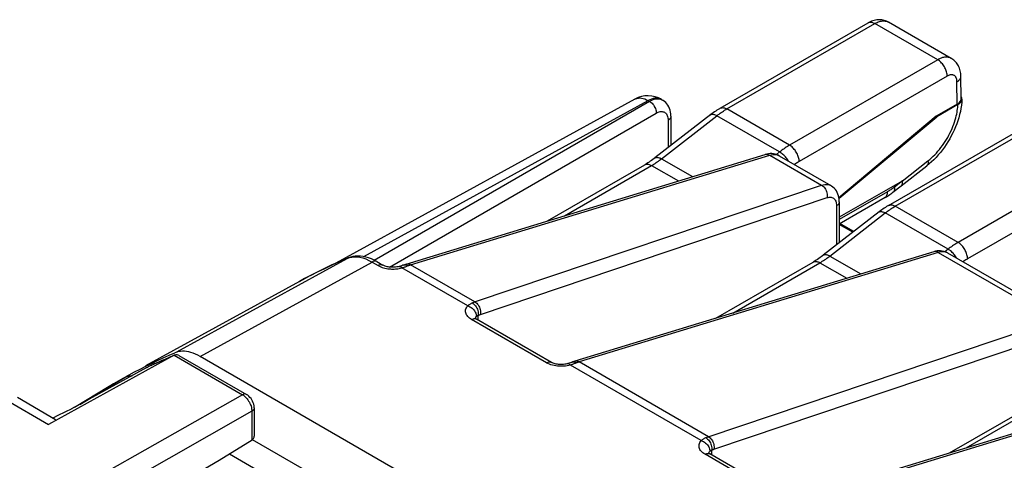
# Model space of a CAD drawing. Units: millimetres. Extents: x -183.8 to -129.9, y -2 to 64.5.
# Drawn here: x -158.9 to -140.8, y 56.4 to 64.5 of the extents above; entities that cross this region are included whole.
import ezdxf

# ---------------------------------------------------------------- set-up
doc = ezdxf.new("R2010")
doc.units = ezdxf.units.MM
doc.header["$LTSCALE"] = 16.335
doc.layers.add('DRAFT', color=7, linetype='CONTINUOUS')
doc.layers.add('RACCORDO', color=7, linetype='CONTINUOUS')

msp = doc.modelspace()

# ---------------------------------------------------------------- linework, layer by layer
at = {"layer": 'DRAFT', "color": 7, "linetype": 'CONTINUOUS'}
for p, q in [((-142.01, 62.739), (-143.807, 61.231)), ((-143.806, 61.224), (-141.997, 62.732)), ((-142.01, 62.739), (-141.997, 62.732)), ((-153.775, 59.688), (-156.619, 58.126)), ((-157.291, 57.747), (-157.93, 57.36))]:
    msp.add_line(p, q, dxfattribs=at)
at = {"layer": 'RACCORDO', "color": 7, "linetype": 'CONTINUOUS'}
for p, q in [((-146.003, 62.887), (-143.267, 64.467)), ((-141.733, 63.809), (-142.893, 64.479)), ((-142.893, 64.479), (-142.893, 64.479)), ((-141.547, 63.067), (-141.554, 63.481)), ((-147.576, 63.056), (-153.099, 60.025)), ((-147.085, 63.051), (-147.068, 63.04)), ((-141.621, 62.963), (-142.01, 62.739)), ((-141.609, 62.955), (-141.997, 62.732)), ((-146.912, 62.739), (-146.912, 62.199)), ((-142.892, 61.091), (-140.156, 62.67)), ((-151.799, 60.009), (-145.168, 62.034)), ((-149.191, 60.805), (-147.395, 61.842)), ((-144.912, 62.011), (-143.956, 61.459)), ((-142.657, 61.454), (-142.186, 61.822)), ((-142.641, 61.543), (-143.801, 60.874)), ((-142.951, 61.24), (-143.801, 60.749)), ((-143.801, 61.157), (-143.801, 60.402)), ((-143.534, 60.61), (-143.788, 60.756)), ((-142.056, 60.238), (-148.688, 58.213)), ((-141.801, 60.214), (-139.643, 58.968)), ((-152.882, 60.12), (-152.882, 60.12)), ((-152.343, 60.054), (-152.231, 59.99)), ((-146.08, 59.009), (-144.284, 60.046)), ((-151.854, 59.99), (-151.854, 59.99)), ((-149.12, 58.193), (-150.505, 58.993)), ((-156.086, 58.323), (-158.406, 57.047)), ((-156.503, 58.175), (-156.397, 58.226)), ((-156.182, 58.323), (-156.074, 58.37)), ((-156.076, 58.328), (-156.086, 58.323)), ((-156.041, 58.382), (-156.074, 58.37)), ((-156.002, 58.322), (-154.754, 57.602)), ((-146.132, 52.83), (-155.61, 58.302)), ((-157.024, 57.903), (-156.941, 57.95)), ((-156.879, 57.947), (-156.863, 57.947)), ((-137.743, 57.747), (-144.374, 55.722)), ((-158.277, 57.134), (-158.982, 57.541)), ((-141.767, 56.519), (-139.971, 57.556)), ((-157.978, 57.333), (-158.236, 57.21)), ((-154.609, 57.35), (-154.609, 56.859)), ((-158.236, 57.21), (-158.327, 57.163)), ((-155.254, 56.383), (-154.649, 56.764)), ((-154.647, 56.766), (-153.567, 56.143)), ((-155.067, 56.501), (-154.177, 55.988)), ((-144.807, 55.703), (-146.192, 56.503))]:
    msp.add_line(p, q, dxfattribs=at)
at = {"layer": 'RACCORDO', "color": 250, "linetype": 'CONTINUOUS'}
for p, q in [((-145.878, 62.875), (-143.142, 64.454)), ((-141.983, 63.785), (-143.142, 64.454)), ((-141.983, 63.785), (-144.719, 62.206)), ((-141.807, 63.482), (-144.542, 61.903)), ((-141.621, 62.963), (-141.627, 63.379)), ((-152.584, 60.146), (-147.329, 63.029)), ((-152.394, 60.081), (-147.309, 63.017)), ((-147.576, 63.056), (-147.565, 63.062)), ((-147.329, 63.029), (-147.309, 63.017)), ((-147.085, 63.051), (-147.106, 63.061)), ((-147.072, 63.043), (-147.068, 63.04)), ((-152.108, 59.953), (-147.181, 62.797)), ((-147.086, 61.955), (-146.062, 62.75)), ((-144.903, 62.08), (-146.062, 62.75)), ((-144.719, 62.206), (-145.878, 62.875)), ((-146.963, 62.666), (-146.963, 62.16)), ((-142.767, 61.078), (-140.031, 62.658)), ((-144.903, 62.08), (-144.963, 62.033)), ((-144.857, 62.048), (-144.872, 62.06)), ((-151.719, 59.996), (-145.087, 62.021)), ((-147.086, 61.955), (-146.512, 61.624)), ((-145.087, 62.021), (-144.128, 61.467)), ((-142.642, 61.543), (-142.163, 61.917)), ((-138.872, 61.989), (-141.608, 60.409)), ((-148.88, 60.9), (-147.27, 61.83)), ((-147.27, 61.83), (-146.774, 61.544)), ((-138.695, 61.686), (-141.431, 60.107)), ((-142.633, 61.546), (-142.779, 61.433)), ((-150.537, 59.309), (-144.128, 61.467)), ((-142.908, 61.345), (-143.801, 60.83)), ((-150.43, 59.079), (-144.026, 61.236)), ((-143.974, 60.158), (-142.951, 60.953)), ((-143.852, 61.085), (-143.852, 60.363)), ((-141.792, 60.284), (-142.951, 60.953)), ((-141.608, 60.409), (-142.767, 61.078)), ((-143.55, 60.597), (-143.801, 60.742)), ((-141.976, 60.225), (-148.608, 58.2)), ((-141.976, 60.225), (-139.814, 58.977)), ((-141.792, 60.284), (-141.852, 60.237)), ((-141.801, 60.214), (-141.805, 60.217)), ((-141.745, 60.252), (-141.761, 60.264)), ((-156.039, 58.389), (-152.894, 60.115)), ((-155.61, 58.302), (-152.432, 60.046)), ((-152.894, 60.115), (-152.851, 60.129)), ((-152.882, 60.12), (-152.894, 60.115)), ((-152.851, 60.129), (-152.807, 60.139)), ((-152.432, 60.046), (-152.32, 59.981)), ((-145.769, 59.104), (-144.159, 60.034)), ((-144.159, 60.034), (-143.663, 59.747)), ((-143.974, 60.158), (-143.401, 59.827)), ((-153.567, 59.799), (-153.438, 59.865)), ((-151.905, 59.933), (-151.88, 59.939)), ((-151.891, 59.95), (-151.88, 59.939)), ((-150.665, 59.237), (-151.88, 59.939)), ((-151.787, 59.987), (-151.77, 59.978)), ((-151.725, 59.995), (-151.719, 59.996)), ((-150.532, 59.311), (-151.719, 59.996)), ((-153.775, 59.688), (-153.704, 59.727)), ((-153.704, 59.727), (-153.573, 59.796)), ((-149.209, 58.185), (-150.594, 58.985)), ((-150.517, 58.998), (-150.505, 58.993)), ((-150.512, 59.034), (-150.505, 59.043)), ((-150.47, 58.973), (-150.47, 59.064)), ((-146.224, 56.818), (-139.814, 58.977)), ((-146.116, 56.589), (-139.712, 58.745)), ((-156.086, 58.323), (-154.827, 57.596)), ((-156.6, 58.092), (-156.597, 58.093)), ((-156.594, 58.095), (-156.587, 58.099)), ((-156.515, 58.136), (-156.503, 58.142)), ((-156.503, 58.142), (-156.491, 58.148)), ((-156.456, 58.165), (-156.414, 58.183)), ((-156.449, 58.168), (-156.456, 58.165)), ((-156.414, 58.183), (-156.373, 58.201)), ((-148.827, 58.129), (-148.856, 58.125)), ((-148.81, 58.169), (-148.819, 58.168)), ((-148.756, 58.147), (-148.769, 58.142)), ((-146.351, 56.747), (-148.769, 58.142)), ((-148.739, 58.195), (-148.743, 58.194)), ((-148.724, 58.198), (-148.739, 58.195)), ((-146.218, 56.82), (-148.608, 58.2)), ((-157.828, 57.416), (-157.024, 57.903)), ((-137.663, 57.735), (-144.294, 55.709)), ((-154.827, 57.596), (-162.645, 53.161)), ((-159.189, 57.499), (-158.406, 57.047)), ((-141.456, 56.613), (-139.846, 57.543)), ((-154.653, 57.313), (-154.652, 57.289)), ((-154.652, 57.289), (-162.468, 52.855)), ((-154.652, 57.289), (-154.652, 56.762)), ((-146.157, 56.483), (-146.157, 56.573)), ((-144.896, 55.695), (-146.281, 56.494)), ((-146.204, 56.508), (-146.192, 56.503)), ((-146.199, 56.543), (-146.192, 56.552)), ((-156.78, 55.502), (-155.254, 56.383))]:
    msp.add_line(p, q, dxfattribs=at)
at = {"layer": 'RACCORDO', "color": 7, "linetype": 'CONTINUOUS'}
for points in [[(-142.893, 64.479), (-142.907, 64.487), (-142.928, 64.497), (-142.949, 64.505), (-142.97, 64.512), (-142.992, 64.517), (-143.015, 64.521), (-143.038, 64.523), (-143.061, 64.524), (-143.085, 64.524), (-143.109, 64.521), (-143.133, 64.518), (-143.157, 64.512), (-143.182, 64.505), (-143.207, 64.496), (-143.231, 64.485), (-143.256, 64.473), (-143.267, 64.467)], [(-141.554, 63.481), (-141.555, 63.504), (-141.557, 63.531), (-141.561, 63.557), (-141.566, 63.582), (-141.573, 63.606), (-141.581, 63.628), (-141.59, 63.651), (-141.601, 63.672), (-141.612, 63.692), (-141.625, 63.711), (-141.638, 63.729), (-141.653, 63.746), (-141.668, 63.761), (-141.685, 63.776), (-141.702, 63.79), (-141.72, 63.802), (-141.733, 63.809)], [(-146.912, 62.739), (-146.912, 62.747), (-146.915, 62.783), (-146.919, 62.818), (-146.927, 62.852), (-146.938, 62.884), (-146.951, 62.914), (-146.967, 62.943), (-146.986, 62.969), (-147.007, 62.993), (-147.03, 63.015), (-147.056, 63.033), (-147.068, 63.04)], [(-141.536, 63.054), (-141.539, 63.001), (-141.546, 62.944), (-141.554, 62.886), (-141.565, 62.829), (-141.579, 62.771), (-141.594, 62.713), (-141.612, 62.656), (-141.632, 62.599), (-141.654, 62.542), (-141.678, 62.486), (-141.704, 62.431), (-141.732, 62.376), (-141.762, 62.322), (-141.793, 62.27), (-141.826, 62.218), (-141.86, 62.168), (-141.896, 62.119), (-141.934, 62.071), (-141.973, 62.025), (-142.013, 61.98), (-142.055, 61.938), (-142.097, 61.897), (-142.141, 61.858), (-142.186, 61.822)], [(-141.609, 62.955), (-141.597, 62.963), (-141.586, 62.971), (-141.575, 62.98), (-141.566, 62.989), (-141.558, 62.999), (-141.551, 63.009), (-141.545, 63.019), (-141.541, 63.029), (-141.538, 63.04), (-141.536, 63.05), (-141.536, 63.054)], [(-141.539, 63.081), (-141.543, 63.092), (-141.548, 63.102)], [(-141.536, 63.054), (-141.536, 63.06), (-141.537, 63.071), (-141.539, 63.081)], [(-146.003, 62.887), (-146.015, 62.88), (-146.038, 62.866), (-146.061, 62.852), (-146.084, 62.837), (-146.107, 62.821), (-146.129, 62.805), (-146.152, 62.789), (-146.174, 62.772), (-147.208, 61.969)], [(-144.912, 62.01), (-144.929, 62.019), (-144.956, 62.031), (-144.985, 62.04), (-145.015, 62.047), (-145.046, 62.05), (-145.078, 62.05), (-145.11, 62.047), (-145.142, 62.041), (-145.168, 62.034)], [(-147.208, 61.969), (-147.222, 61.959), (-147.245, 61.941), (-147.268, 61.924), (-147.292, 61.908), (-147.315, 61.892), (-147.338, 61.877), (-147.361, 61.863), (-147.383, 61.849), (-147.395, 61.842)], [(-142.656, 61.454), (-142.654, 61.457), (-142.648, 61.463), (-142.643, 61.47), (-142.638, 61.478), (-142.635, 61.488), (-142.633, 61.498), (-142.631, 61.509), (-142.631, 61.521), (-142.632, 61.533), (-142.633, 61.546)], [(-142.633, 61.546), (-142.634, 61.546), (-142.635, 61.546), (-142.636, 61.546), (-142.637, 61.546), (-142.638, 61.545), (-142.639, 61.544), (-142.64, 61.544), (-142.641, 61.543)], [(-143.801, 61.157), (-143.801, 61.165), (-143.803, 61.202), (-143.808, 61.237), (-143.816, 61.27), (-143.826, 61.302), (-143.839, 61.332), (-143.855, 61.361), (-143.874, 61.387), (-143.895, 61.411), (-143.918, 61.432), (-143.943, 61.451), (-143.957, 61.459)], [(-142.951, 61.24), (-142.93, 61.252), (-142.91, 61.265), (-142.89, 61.278), (-142.87, 61.292), (-142.85, 61.306), (-142.83, 61.32), (-142.81, 61.335), (-142.657, 61.454)], [(-142.892, 61.091), (-142.904, 61.084), (-142.927, 61.07), (-142.95, 61.055), (-142.973, 61.04), (-142.996, 61.025), (-143.018, 61.009), (-143.041, 60.993), (-143.063, 60.976), (-144.097, 60.173)], [(-141.8, 60.214), (-141.814, 60.221), (-141.841, 60.233), (-141.869, 60.243), (-141.899, 60.249), (-141.93, 60.253), (-141.961, 60.254), (-141.993, 60.251), (-142.026, 60.246), (-142.056, 60.238)], [(-152.882, 60.12), (-152.984, 60.077), (-153.085, 60.032), (-153.185, 59.986), (-153.285, 59.939), (-153.384, 59.891), (-153.483, 59.842), (-153.581, 59.792), (-153.678, 59.741), (-153.775, 59.688)], [(-152.343, 60.054), (-152.392, 60.08), (-152.444, 60.104), (-152.495, 60.124), (-152.547, 60.139), (-152.598, 60.149), (-152.648, 60.156), (-152.697, 60.157), (-152.744, 60.155), (-152.79, 60.148), (-152.833, 60.138), (-152.874, 60.123), (-152.882, 60.12)], [(-144.097, 60.173), (-144.11, 60.162), (-144.134, 60.145), (-144.157, 60.128), (-144.18, 60.112), (-144.203, 60.096), (-144.226, 60.081), (-144.249, 60.067), (-144.272, 60.053), (-144.284, 60.046)], [(-151.931, 59.964), (-151.933, 59.964), (-151.952, 59.959), (-151.974, 59.955), (-151.996, 59.952), (-152.019, 59.95), (-152.043, 59.949), (-152.067, 59.949), (-152.09, 59.951), (-152.113, 59.953), (-152.134, 59.956), (-152.154, 59.961), (-152.172, 59.966), (-152.189, 59.971), (-152.204, 59.977), (-152.217, 59.982), (-152.229, 59.988), (-152.231, 59.99)], [(-151.854, 59.99), (-151.863, 59.987), (-151.884, 59.979), (-151.907, 59.972), (-151.931, 59.964)], [(-151.799, 60.009), (-151.817, 60.003), (-151.835, 59.997), (-151.854, 59.99)], [(-150.505, 58.993), (-150.512, 58.997), (-150.52, 59.003), (-150.526, 59.008), (-150.529, 59.011)], [(-155.61, 58.302), (-155.652, 58.325), (-155.694, 58.345), (-155.735, 58.362), (-155.777, 58.375), (-155.818, 58.386), (-155.858, 58.393), (-155.897, 58.398), (-155.935, 58.399), (-155.972, 58.396), (-156.007, 58.391), (-156.041, 58.382)], [(-156.449, 58.168), (-156.408, 58.187), (-156.367, 58.205), (-156.325, 58.223), (-156.284, 58.241), (-156.243, 58.259), (-156.201, 58.276), (-156.159, 58.293), (-156.118, 58.311), (-156.076, 58.328)], [(-156.397, 58.226), (-156.29, 58.275), (-156.182, 58.323)], [(-156.002, 58.322), (-156.016, 58.329), (-156.03, 58.333), (-156.045, 58.334), (-156.059, 58.333), (-156.073, 58.329), (-156.076, 58.328)], [(-148.688, 58.213), (-148.705, 58.207), (-148.723, 58.201), (-148.743, 58.193)], [(-156.449, 58.168), (-156.455, 58.165), (-156.466, 58.16), (-156.478, 58.154), (-156.49, 58.148), (-156.503, 58.142), (-156.517, 58.135), (-156.53, 58.129), (-156.543, 58.122), (-156.557, 58.115), (-156.57, 58.108), (-156.582, 58.101), (-156.594, 58.095), (-157.981, 57.332)], [(-156.941, 57.95), (-156.921, 57.96), (-156.818, 58.016), (-156.714, 58.07)], [(-156.714, 58.07), (-156.609, 58.124), (-156.503, 58.175)], [(-148.819, 58.168), (-148.832, 58.165), (-148.852, 58.16), (-148.873, 58.157), (-148.895, 58.154), (-148.918, 58.153), (-148.941, 58.152), (-148.964, 58.153), (-148.987, 58.155), (-149.009, 58.158), (-149.03, 58.161), (-149.05, 58.166), (-149.068, 58.171), (-149.085, 58.177), (-149.099, 58.183), (-149.112, 58.189), (-149.12, 58.193)], [(-148.743, 58.194), (-148.747, 58.192), (-148.768, 58.184), (-148.79, 58.177), (-148.814, 58.169), (-148.819, 58.168)], [(-157.024, 57.903), (-157.209, 57.796), (-157.291, 57.747)], [(-157.024, 57.903), (-156.99, 57.92), (-156.955, 57.933), (-156.918, 57.942), (-156.879, 57.947)], [(-154.609, 57.35), (-154.609, 57.364), (-154.612, 57.392), (-154.618, 57.419), (-154.627, 57.446), (-154.638, 57.473), (-154.652, 57.499), (-154.668, 57.523), (-154.687, 57.546), (-154.707, 57.567), (-154.728, 57.585), (-154.751, 57.6), (-154.754, 57.602)], [(-154.609, 56.859), (-154.609, 56.85), (-154.61, 56.833), (-154.613, 56.818), (-154.618, 56.804), (-154.624, 56.791), (-154.631, 56.781), (-154.639, 56.771), (-154.649, 56.764)], [(-146.192, 56.503), (-146.199, 56.507), (-146.207, 56.512), (-146.213, 56.517), (-146.216, 56.52)]]:
    msp.add_lwpolyline(points, dxfattribs=at)
at = {"layer": 'RACCORDO', "color": 250, "linetype": 'CONTINUOUS'}
for points in [[(-143.267, 64.467), (-143.255, 64.472), (-143.243, 64.476), (-143.23, 64.478), (-143.216, 64.478), (-143.202, 64.477), (-143.188, 64.474), (-143.173, 64.469), (-143.158, 64.462), (-143.142, 64.454)], [(-143.142, 64.454), (-143.121, 64.466), (-143.1, 64.475), (-143.08, 64.484), (-143.06, 64.49), (-143.041, 64.496), (-143.023, 64.499), (-143.004, 64.502), (-142.986, 64.503), (-142.968, 64.502), (-142.951, 64.5), (-142.935, 64.497), (-142.919, 64.492), (-142.904, 64.485), (-142.893, 64.479)], [(-141.733, 63.809), (-141.736, 63.811), (-141.75, 63.818), (-141.766, 63.824), (-141.782, 63.828), (-141.799, 63.831), (-141.817, 63.833), (-141.835, 63.833), (-141.855, 63.831), (-141.875, 63.828), (-141.896, 63.823), (-141.917, 63.816), (-141.939, 63.807), (-141.961, 63.797), (-141.983, 63.785)], [(-141.807, 63.482), (-141.808, 63.501), (-141.81, 63.519), (-141.813, 63.538), (-141.818, 63.558), (-141.824, 63.578), (-141.831, 63.597), (-141.84, 63.617), (-141.849, 63.636), (-141.86, 63.655), (-141.871, 63.673), (-141.883, 63.691), (-141.896, 63.708), (-141.91, 63.724), (-141.924, 63.739), (-141.938, 63.752), (-141.953, 63.765), (-141.968, 63.776), (-141.983, 63.785)], [(-141.627, 63.379), (-141.627, 63.391), (-141.628, 63.402), (-141.63, 63.413), (-141.632, 63.423), (-141.635, 63.433), (-141.638, 63.442), (-141.642, 63.451), (-141.646, 63.459), (-141.651, 63.467), (-141.657, 63.474), (-141.662, 63.48), (-141.669, 63.486), (-141.675, 63.491), (-141.682, 63.495), (-141.69, 63.499), (-141.698, 63.502), (-141.706, 63.504), (-141.714, 63.506), (-141.723, 63.506), (-141.733, 63.506), (-141.742, 63.505), (-141.752, 63.504), (-141.763, 63.501), (-141.774, 63.498), (-141.784, 63.494), (-141.795, 63.489), (-141.807, 63.482)], [(-141.627, 63.379), (-141.614, 63.387), (-141.602, 63.395), (-141.592, 63.404), (-141.583, 63.413), (-141.574, 63.423), (-141.568, 63.433), (-141.562, 63.443), (-141.558, 63.453), (-141.555, 63.464), (-141.554, 63.474), (-141.554, 63.481)], [(-147.565, 63.062), (-147.54, 63.071), (-147.513, 63.076), (-147.485, 63.078), (-147.455, 63.076), (-147.424, 63.07), (-147.393, 63.06), (-147.361, 63.046), (-147.329, 63.029)], [(-147.106, 63.061), (-147.13, 63.068), (-147.155, 63.073), (-147.182, 63.074), (-147.21, 63.072), (-147.239, 63.066), (-147.269, 63.057), (-147.299, 63.045), (-147.329, 63.029)], [(-147.309, 63.017), (-147.279, 63.033), (-147.25, 63.045), (-147.221, 63.054), (-147.194, 63.06), (-147.167, 63.063)], [(-147.309, 63.017), (-147.292, 63.007), (-147.275, 62.994), (-147.259, 62.979), (-147.244, 62.961), (-147.23, 62.943), (-147.218, 62.923), (-147.207, 62.902), (-147.198, 62.881), (-147.19, 62.859), (-147.185, 62.838), (-147.182, 62.817), (-147.181, 62.797)], [(-147.167, 63.063), (-147.141, 63.063), (-147.117, 63.059), (-147.093, 63.052), (-147.072, 63.043)], [(-142.163, 61.917), (-142.131, 61.943), (-142.099, 61.971), (-142.068, 62), (-142.038, 62.03), (-142.008, 62.061), (-141.979, 62.093), (-141.951, 62.127), (-141.923, 62.162), (-141.897, 62.198), (-141.871, 62.234), (-141.846, 62.272), (-141.822, 62.31), (-141.799, 62.349), (-141.777, 62.389), (-141.757, 62.429), (-141.737, 62.47), (-141.719, 62.511), (-141.702, 62.552), (-141.686, 62.593), (-141.672, 62.633), (-141.66, 62.672), (-141.649, 62.71), (-141.64, 62.746), (-141.632, 62.781), (-141.626, 62.814), (-141.621, 62.845), (-141.617, 62.875), (-141.613, 62.903), (-141.611, 62.93), (-141.609, 62.955)], [(-147.181, 62.797), (-147.162, 62.807), (-147.144, 62.815), (-147.126, 62.821), (-147.108, 62.825), (-147.091, 62.826), (-147.075, 62.826), (-147.059, 62.824), (-147.045, 62.82), (-147.031, 62.814), (-147.018, 62.806), (-147.006, 62.796), (-146.996, 62.783), (-146.986, 62.769), (-146.978, 62.752), (-146.972, 62.734), (-146.967, 62.713), (-146.964, 62.691), (-146.963, 62.666)], [(-146.185, 62.764), (-146.177, 62.769), (-146.168, 62.773), (-146.157, 62.776), (-146.146, 62.777), (-146.133, 62.776), (-146.12, 62.774), (-146.106, 62.77), (-146.092, 62.765), (-146.077, 62.758), (-146.062, 62.75)], [(-146.062, 62.75), (-146.042, 62.765), (-146.022, 62.781), (-146.001, 62.795), (-145.981, 62.81), (-145.96, 62.824), (-145.94, 62.837), (-145.919, 62.85), (-145.899, 62.863), (-145.878, 62.875)], [(-146.003, 62.887), (-146.002, 62.888), (-145.99, 62.893), (-145.978, 62.897), (-145.965, 62.898), (-145.952, 62.899), (-145.938, 62.897), (-145.923, 62.894), (-145.908, 62.889), (-145.893, 62.883), (-145.878, 62.875)], [(-146.912, 62.739), (-146.914, 62.726), (-146.918, 62.713), (-146.925, 62.7), (-146.935, 62.688), (-146.948, 62.677), (-146.963, 62.666)], [(-144.719, 62.206), (-144.74, 62.193), (-144.76, 62.181), (-144.781, 62.168), (-144.801, 62.154), (-144.822, 62.141), (-144.842, 62.126), (-144.862, 62.111), (-144.883, 62.096), (-144.903, 62.08)], [(-144.542, 61.903), (-144.543, 61.921), (-144.545, 61.94), (-144.549, 61.959), (-144.554, 61.978), (-144.56, 61.998), (-144.567, 62.018), (-144.575, 62.037), (-144.585, 62.057), (-144.595, 62.075), (-144.607, 62.094), (-144.619, 62.111), (-144.632, 62.128), (-144.645, 62.144), (-144.659, 62.159), (-144.674, 62.173), (-144.689, 62.185), (-144.704, 62.196), (-144.719, 62.206)], [(-145.168, 62.034), (-145.153, 62.037), (-145.137, 62.038), (-145.121, 62.035), (-145.104, 62.03), (-145.087, 62.021)], [(-145.087, 62.021), (-145.057, 62.029), (-145.028, 62.034), (-145, 62.035), (-144.974, 62.032), (-144.95, 62.027), (-144.927, 62.018), (-144.912, 62.011)], [(-144.872, 62.06), (-144.888, 62.071), (-144.903, 62.08)], [(-144.74, 61.911), (-144.746, 61.921), (-144.758, 61.939), (-144.77, 61.957), (-144.783, 61.974), (-144.797, 61.99), (-144.811, 62.006), (-144.826, 62.021), (-144.841, 62.035), (-144.857, 62.048)], [(-147.395, 61.842), (-147.394, 61.843), (-147.383, 61.848), (-147.371, 61.852), (-147.358, 61.854), (-147.344, 61.854), (-147.33, 61.853), (-147.316, 61.849), (-147.301, 61.845), (-147.286, 61.838), (-147.27, 61.83)], [(-147.27, 61.83), (-147.248, 61.843), (-147.226, 61.857), (-147.205, 61.87), (-147.184, 61.884), (-147.163, 61.898), (-147.143, 61.912), (-147.124, 61.926), (-147.104, 61.941), (-147.086, 61.955)], [(-147.208, 61.969), (-147.201, 61.974), (-147.191, 61.978), (-147.18, 61.981), (-147.169, 61.982), (-147.157, 61.981), (-147.144, 61.979), (-147.13, 61.975), (-147.116, 61.97), (-147.101, 61.963), (-147.086, 61.955)], [(-144.542, 61.903), (-144.559, 61.893), (-144.577, 61.882), (-144.594, 61.872), (-144.611, 61.86), (-144.628, 61.849), (-144.63, 61.847)], [(-142.163, 61.917), (-142.162, 61.903), (-142.161, 61.89), (-142.161, 61.878), (-142.162, 61.867), (-142.164, 61.857), (-142.168, 61.847), (-142.172, 61.839), (-142.177, 61.831), (-142.183, 61.825), (-142.186, 61.822)], [(-144.128, 61.467), (-144.097, 61.476), (-144.068, 61.48), (-144.04, 61.481), (-144.014, 61.479), (-143.989, 61.473), (-143.966, 61.464), (-143.957, 61.459)], [(-144.128, 61.467), (-144.111, 61.457), (-144.095, 61.443), (-144.08, 61.427), (-144.067, 61.41), (-144.055, 61.39), (-144.044, 61.37), (-144.036, 61.348), (-144.03, 61.325), (-144.025, 61.302), (-144.023, 61.279), (-144.023, 61.257), (-144.026, 61.236)], [(-142.96, 61.235), (-142.951, 61.241), (-142.941, 61.249), (-142.933, 61.259), (-142.926, 61.271), (-142.92, 61.283), (-142.915, 61.297), (-142.911, 61.312), (-142.909, 61.328), (-142.908, 61.345)], [(-142.779, 61.433), (-142.793, 61.422), (-142.808, 61.411), (-142.822, 61.401), (-142.836, 61.391), (-142.851, 61.381), (-142.865, 61.372), (-142.879, 61.363), (-142.894, 61.354), (-142.908, 61.345)], [(-142.803, 61.341), (-142.795, 61.348), (-142.789, 61.357), (-142.784, 61.367), (-142.78, 61.378), (-142.778, 61.39), (-142.777, 61.403), (-142.777, 61.418), (-142.779, 61.433)], [(-144.026, 61.236), (-144.006, 61.241), (-143.988, 61.244), (-143.97, 61.245), (-143.954, 61.244), (-143.938, 61.24), (-143.923, 61.234), (-143.909, 61.226), (-143.897, 61.216), (-143.885, 61.203), (-143.876, 61.188), (-143.867, 61.171), (-143.861, 61.153), (-143.856, 61.132), (-143.853, 61.109), (-143.852, 61.085)], [(-143.801, 61.157), (-143.802, 61.144), (-143.807, 61.131), (-143.814, 61.118), (-143.824, 61.106), (-143.837, 61.095), (-143.852, 61.085)], [(-143.074, 60.968), (-143.066, 60.973), (-143.056, 60.977), (-143.046, 60.979), (-143.034, 60.98), (-143.022, 60.979), (-143.009, 60.977), (-142.995, 60.974), (-142.981, 60.968), (-142.966, 60.962), (-142.951, 60.953)], [(-142.951, 60.953), (-142.931, 60.969), (-142.91, 60.984), (-142.89, 60.999), (-142.869, 61.013), (-142.849, 61.027), (-142.828, 61.041), (-142.808, 61.054), (-142.787, 61.066), (-142.767, 61.078)], [(-142.892, 61.091), (-142.891, 61.091), (-142.879, 61.097), (-142.867, 61.1), (-142.854, 61.102), (-142.841, 61.102), (-142.826, 61.101), (-142.812, 61.098), (-142.797, 61.093), (-142.782, 61.086), (-142.767, 61.078)], [(-141.608, 60.409), (-141.628, 60.397), (-141.649, 60.384), (-141.669, 60.371), (-141.69, 60.358), (-141.71, 60.344), (-141.731, 60.33), (-141.751, 60.315), (-141.771, 60.3), (-141.792, 60.284)], [(-141.431, 60.107), (-141.432, 60.125), (-141.434, 60.143), (-141.438, 60.163), (-141.443, 60.182), (-141.449, 60.202), (-141.456, 60.221), (-141.464, 60.241), (-141.474, 60.26), (-141.484, 60.279), (-141.495, 60.297), (-141.507, 60.315), (-141.52, 60.332), (-141.534, 60.348), (-141.548, 60.363), (-141.563, 60.376), (-141.577, 60.389), (-141.593, 60.4), (-141.608, 60.409)], [(-141.976, 60.225), (-141.993, 60.233), (-142.009, 60.239), (-142.026, 60.241), (-142.042, 60.241), (-142.056, 60.238)], [(-141.805, 60.217), (-141.823, 60.225), (-141.841, 60.231), (-141.86, 60.235), (-141.88, 60.238), (-141.902, 60.238), (-141.925, 60.236), (-141.95, 60.232), (-141.976, 60.225)], [(-141.761, 60.264), (-141.776, 60.275), (-141.792, 60.284)], [(-141.629, 60.115), (-141.635, 60.125), (-141.646, 60.143), (-141.659, 60.16), (-141.672, 60.177), (-141.686, 60.194), (-141.7, 60.21), (-141.715, 60.225), (-141.73, 60.239), (-141.745, 60.252)], [(-153.438, 59.865), (-153.304, 59.93), (-153.168, 59.994), (-153.031, 60.055), (-152.894, 60.115)], [(-152.807, 60.139), (-152.759, 60.143), (-152.71, 60.141), (-152.659, 60.134), (-152.605, 60.122), (-152.549, 60.103), (-152.491, 60.078), (-152.432, 60.046)], [(-152.343, 60.054), (-152.355, 60.06), (-152.369, 60.062), (-152.384, 60.062), (-152.399, 60.06), (-152.415, 60.054), (-152.432, 60.046)], [(-144.284, 60.046), (-144.283, 60.047), (-144.272, 60.052), (-144.259, 60.056), (-144.246, 60.057), (-144.233, 60.058), (-144.219, 60.056), (-144.204, 60.053), (-144.189, 60.048), (-144.174, 60.042), (-144.159, 60.034)], [(-144.159, 60.034), (-144.137, 60.047), (-144.115, 60.06), (-144.093, 60.074), (-144.072, 60.088), (-144.052, 60.102), (-144.032, 60.116), (-144.012, 60.13), (-143.993, 60.144), (-143.974, 60.158)], [(-144.097, 60.173), (-144.089, 60.178), (-144.08, 60.182), (-144.069, 60.184), (-144.058, 60.185), (-144.045, 60.184), (-144.032, 60.182), (-144.019, 60.179), (-144.004, 60.173), (-143.99, 60.167), (-143.974, 60.158)], [(-141.431, 60.107), (-141.448, 60.096), (-141.465, 60.086), (-141.482, 60.075), (-141.499, 60.064), (-141.517, 60.052), (-141.518, 60.051)], [(-152.231, 59.99), (-152.243, 59.995), (-152.257, 59.998), (-152.272, 59.998), (-152.287, 59.995), (-152.304, 59.99), (-152.32, 59.981)], [(-152.32, 59.981), (-152.296, 59.969), (-152.271, 59.958), (-152.246, 59.948), (-152.22, 59.94), (-152.194, 59.933), (-152.168, 59.927), (-152.143, 59.923)], [(-152.143, 59.923), (-152.118, 59.92), (-152.093, 59.918), (-152.07, 59.917), (-152.047, 59.916), (-152.024, 59.917)], [(-152.024, 59.917), (-152.001, 59.918), (-151.978, 59.92), (-151.954, 59.923)], [(-151.954, 59.923), (-151.93, 59.927), (-151.905, 59.933)], [(-151.931, 59.964), (-151.921, 59.965), (-151.911, 59.963), (-151.901, 59.958), (-151.891, 59.95)], [(-151.88, 59.939), (-151.867, 59.943), (-151.854, 59.948), (-151.841, 59.952), (-151.828, 59.957), (-151.816, 59.961)], [(-151.854, 59.99), (-151.85, 59.991), (-151.835, 59.995), (-151.819, 59.995), (-151.803, 59.992), (-151.787, 59.987)], [(-151.816, 59.961), (-151.804, 59.965), (-151.792, 59.97), (-151.781, 59.974)], [(-151.799, 60.009), (-151.785, 60.012), (-151.769, 60.013), (-151.752, 60.01), (-151.735, 60.005), (-151.719, 59.996)], [(-151.781, 59.974), (-151.764, 59.981), (-151.759, 59.983), (-151.753, 59.985)], [(-151.753, 59.985), (-151.747, 59.987), (-151.742, 59.989), (-151.736, 59.991), (-151.73, 59.993), (-151.725, 59.995)], [(-150.581, 59.292), (-150.576, 59.294), (-150.57, 59.297), (-150.565, 59.299), (-150.559, 59.301), (-150.554, 59.303), (-150.548, 59.305), (-150.543, 59.307), (-150.537, 59.309)], [(-150.532, 59.311), (-150.515, 59.3), (-150.499, 59.287), (-150.484, 59.271), (-150.471, 59.253), (-150.459, 59.234), (-150.448, 59.213), (-150.44, 59.191), (-150.434, 59.168), (-150.429, 59.146), (-150.427, 59.123), (-150.427, 59.101), (-150.43, 59.079)], [(-150.594, 58.985), (-150.615, 58.998), (-150.634, 59.012), (-150.651, 59.027), (-150.665, 59.042), (-150.678, 59.058), (-150.688, 59.074), (-150.696, 59.091), (-150.702, 59.109), (-150.705, 59.127), (-150.705, 59.146), (-150.703, 59.165), (-150.698, 59.183), (-150.689, 59.201), (-150.679, 59.219), (-150.665, 59.237)], [(-150.665, 59.237), (-150.657, 59.245), (-150.648, 59.252), (-150.64, 59.259), (-150.631, 59.265), (-150.621, 59.271), (-150.612, 59.277), (-150.602, 59.282), (-150.592, 59.287), (-150.581, 59.292)], [(-150.665, 59.237), (-150.644, 59.23), (-150.623, 59.22), (-150.603, 59.208), (-150.585, 59.194), (-150.567, 59.178), (-150.552, 59.161), (-150.538, 59.142), (-150.526, 59.123), (-150.517, 59.103), (-150.51, 59.082), (-150.506, 59.062), (-150.505, 59.043)], [(-150.581, 59.292), (-150.565, 59.281), (-150.549, 59.268), (-150.533, 59.252), (-150.519, 59.235), (-150.507, 59.216), (-150.495, 59.195), (-150.486, 59.174), (-150.479, 59.151), (-150.473, 59.129), (-150.47, 59.107), (-150.469, 59.085), (-150.47, 59.064)], [(-150.594, 58.985), (-150.578, 58.993), (-150.561, 58.999), (-150.546, 59.001), (-150.531, 59.001), (-150.517, 58.998)], [(-150.525, 59.007), (-150.522, 59.015), (-150.518, 59.024), (-150.512, 59.034)], [(-150.505, 59.043), (-150.502, 59.046), (-150.499, 59.049), (-150.495, 59.052), (-150.491, 59.054), (-150.487, 59.057), (-150.483, 59.059)], [(-150.483, 59.059), (-150.479, 59.061), (-150.475, 59.062), (-150.47, 59.064)], [(-150.47, 59.064), (-150.466, 59.066), (-150.461, 59.067), (-150.457, 59.069), (-150.452, 59.071), (-150.448, 59.073), (-150.443, 59.074), (-150.439, 59.076), (-150.434, 59.078), (-150.43, 59.079)], [(-156.373, 58.201), (-156.333, 58.219), (-156.292, 58.237), (-156.252, 58.254), (-156.211, 58.271), (-156.17, 58.288)], [(-156.17, 58.288), (-156.128, 58.306), (-156.086, 58.323)], [(-148.608, 58.2), (-148.624, 58.208), (-148.641, 58.214), (-148.658, 58.216), (-148.674, 58.216), (-148.688, 58.213)], [(-156.491, 58.148), (-156.479, 58.154), (-156.473, 58.157), (-156.467, 58.159), (-156.461, 58.162), (-156.456, 58.165)], [(-149.209, 58.185), (-149.192, 58.193), (-149.176, 58.199), (-149.161, 58.201), (-149.146, 58.201), (-149.132, 58.199), (-149.12, 58.193)], [(-149.039, 58.128), (-149.07, 58.134), (-149.1, 58.141), (-149.129, 58.15), (-149.157, 58.16), (-149.184, 58.172), (-149.209, 58.185)], [(-148.916, 58.12), (-148.947, 58.12), (-148.977, 58.121), (-149.008, 58.124), (-149.039, 58.128)], [(-148.856, 58.125), (-148.886, 58.122), (-148.916, 58.12)], [(-148.769, 58.142), (-148.798, 58.135), (-148.827, 58.129)], [(-148.79, 58.161), (-148.8, 58.167), (-148.81, 58.169)], [(-148.769, 58.142), (-148.78, 58.153), (-148.79, 58.161)], [(-148.67, 58.178), (-148.681, 58.173), (-148.693, 58.169), (-148.705, 58.165), (-148.717, 58.16), (-148.729, 58.156), (-148.742, 58.151), (-148.756, 58.147)], [(-148.659, 58.182), (-148.675, 58.19), (-148.692, 58.196), (-148.708, 58.198), (-148.724, 58.198)], [(-148.608, 58.2), (-148.613, 58.198), (-148.619, 58.196), (-148.625, 58.194), (-148.63, 58.192), (-148.636, 58.19), (-148.642, 58.188), (-148.647, 58.186), (-148.653, 58.184), (-148.67, 58.178)], [(-154.754, 57.602), (-154.764, 57.606), (-154.775, 57.609), (-154.787, 57.609), (-154.8, 57.607), (-154.814, 57.602), (-154.827, 57.596)], [(-154.827, 57.596), (-154.809, 57.584), (-154.79, 57.57), (-154.773, 57.554)], [(-154.773, 57.554), (-154.756, 57.537), (-154.74, 57.519)], [(-154.74, 57.519), (-154.726, 57.5), (-154.712, 57.479), (-154.699, 57.457), (-154.687, 57.435)], [(-154.687, 57.435), (-154.677, 57.411), (-154.668, 57.387), (-154.661, 57.362), (-154.656, 57.337), (-154.653, 57.313)], [(-154.609, 57.35), (-154.61, 57.339), (-154.613, 57.328), (-154.62, 57.317), (-154.628, 57.307), (-154.639, 57.297), (-154.652, 57.289)], [(-146.351, 56.747), (-146.343, 56.754), (-146.335, 56.761), (-146.326, 56.768), (-146.317, 56.775), (-146.308, 56.781), (-146.298, 56.787), (-146.289, 56.792), (-146.278, 56.797), (-146.268, 56.802)], [(-146.268, 56.802), (-146.262, 56.804), (-146.257, 56.806), (-146.251, 56.808), (-146.246, 56.81), (-146.24, 56.813), (-146.235, 56.815), (-146.229, 56.817), (-146.224, 56.818)], [(-146.268, 56.802), (-146.251, 56.791), (-146.235, 56.777), (-146.22, 56.762), (-146.206, 56.744), (-146.193, 56.725), (-146.182, 56.705), (-146.173, 56.683), (-146.165, 56.661), (-146.16, 56.638), (-146.157, 56.616), (-146.156, 56.594), (-146.157, 56.573)], [(-146.218, 56.82), (-146.202, 56.809), (-146.186, 56.796), (-146.171, 56.78), (-146.157, 56.763), (-146.145, 56.743), (-146.135, 56.722), (-146.127, 56.701), (-146.12, 56.678), (-146.116, 56.655), (-146.114, 56.632), (-146.114, 56.61), (-146.116, 56.589)], [(-146.281, 56.494), (-146.302, 56.508), (-146.321, 56.521), (-146.337, 56.536), (-146.352, 56.551), (-146.364, 56.567), (-146.375, 56.584), (-146.383, 56.601), (-146.388, 56.618), (-146.392, 56.637), (-146.392, 56.655), (-146.389, 56.674), (-146.384, 56.693), (-146.376, 56.711), (-146.365, 56.729), (-146.351, 56.747)], [(-146.351, 56.747), (-146.33, 56.739), (-146.31, 56.729), (-146.29, 56.717), (-146.271, 56.703), (-146.254, 56.687), (-146.238, 56.67), (-146.224, 56.652), (-146.213, 56.632), (-146.204, 56.612), (-146.197, 56.592), (-146.193, 56.572), (-146.192, 56.552)], [(-146.192, 56.552), (-146.189, 56.555), (-146.185, 56.559), (-146.182, 56.561), (-146.178, 56.564), (-146.174, 56.566), (-146.17, 56.568)], [(-146.17, 56.568), (-146.166, 56.57), (-146.162, 56.572), (-146.157, 56.573)], [(-146.157, 56.573), (-146.153, 56.575), (-146.148, 56.577), (-146.143, 56.579), (-146.139, 56.581), (-146.134, 56.582), (-146.13, 56.584), (-146.125, 56.586), (-146.121, 56.587), (-146.116, 56.589)], [(-146.281, 56.494), (-146.264, 56.503), (-146.248, 56.508), (-146.232, 56.511), (-146.218, 56.511), (-146.204, 56.508)], [(-146.211, 56.516), (-146.209, 56.524), (-146.205, 56.534), (-146.199, 56.543)]]:
    msp.add_lwpolyline(points, dxfattribs=at)
at = {"layer": 'RACCORDO', "color": 7, "linetype": 'CONTINUOUS'}
msp.add_arc((-147.335, 62.618), 0.5, 59.9847, 118.7523, dxfattribs=at)
msp.add_ellipse((-141.797, 63.065), major_axis=(0.25, 0), ratio=0.577387, start_param=-0.785246, end_param=0.008729, dxfattribs=at)

doc.saveas('drawing.dxf')
